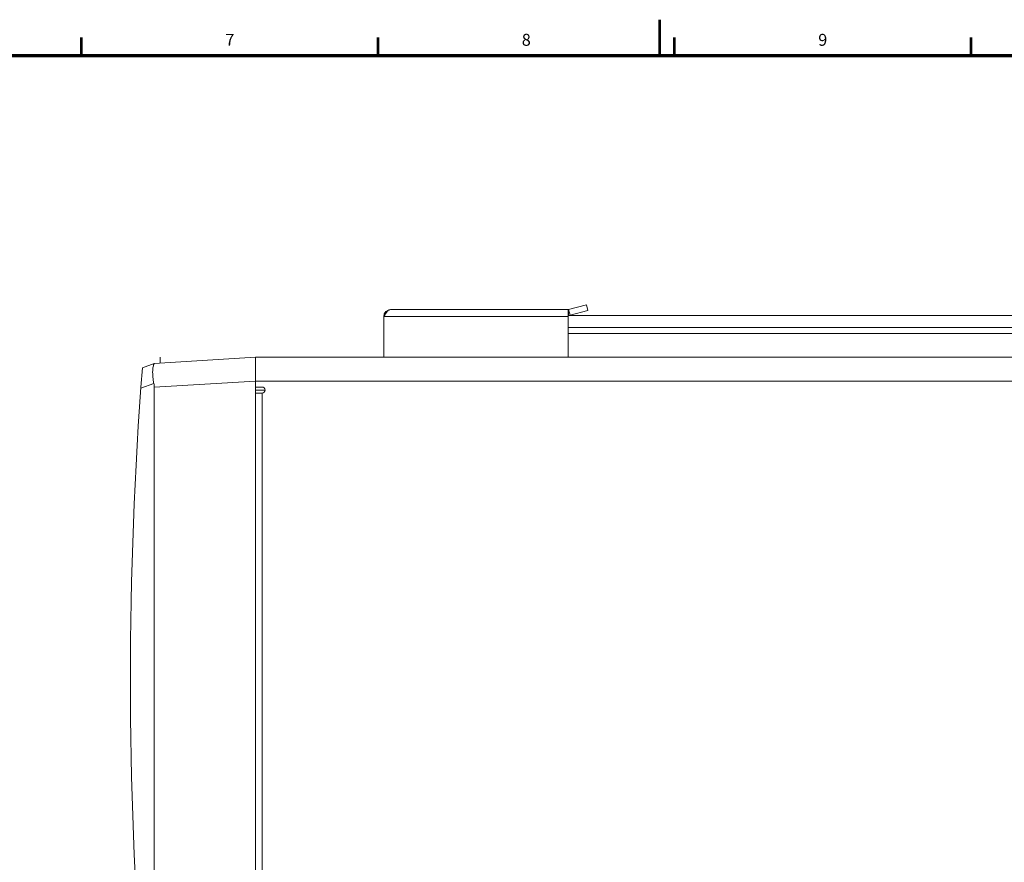
# Model space of a CAD drawing. Units: millimetres. Extents: x 0 to 828, y 10 to 570.
# Drawn here: x 313 to 478, y 429 to 570 of the extents above; entities that cross this region are included whole.
import ezdxf
from ezdxf.enums import TextEntityAlignment as Align

# ---------------------------------------------------------------- set-up
doc = ezdxf.new("R2010")
doc.units = ezdxf.units.MM
doc.layers.get('0').update_dxf_attribs({"lineweight": 20})
doc.layers.add('図枠', color=3, linetype='Continuous', lineweight=30)
doc.styles.get("Standard").update_dxf_attribs({"font": 'romans.shx', "bigfont": 'bigfont.shx'})

msp = doc.modelspace()

# ---------------------------------------------------------------- linework, layer by layer
at = {"linetype": 'Continuous'}
for p, q in [((405.22, 521.41), (408.2, 522.2)), ((408.46, 521.24), (408.2, 522.2)), ((405.17, 521.4), (375.4, 521.4)), ((405.17, 521.4), (405.17, 520.4)), ((405.2, 520.4), (405.18, 521.4)), ((405.48, 520.44), (405.22, 521.41)), ((405.48, 520.44), (408.46, 521.24)), ((405.17, 520.2), (374.2, 520.2)), ((374.2, 513.39), (374.2, 520.2)), ((405.17, 513.39), (405.17, 520.4)), ((405.2, 520.4), (566.2, 520.4)), ((405.17, 518.4), (566.22, 518.4)), ((405.17, 517.4), (566.22, 517.4))]:
    msp.add_line(p, q, dxfattribs=at)
for p, q in [((333.7, 511.63), (335.7, 512.36)), ((352.7, 513.39), (335.7, 512.36)), ((336.7, 513.39), (336.7, 512.42)), ((352.7, 508.39), (352.7, 513.39)), ((352.7, 513.39), (352.7, 287.39)), ((352.7, 513.39), (635.5, 513.39)), ((333.44, 508.21), (335.63, 509.01)), ((352.7, 509.4), (335.7, 508.36)), ((352.7, 509.39), (635.5, 509.39)), ((335.7, 410.43), (335.7, 508.36)), ((352.7, 292.39), (352.7, 508.39)), ((352.7, 508.39), (353.8, 508.39)), ((352.7, 507.89), (354.3, 507.89)), ((352.7, 507.39), (353.8, 507.39)), ((353.8, 293.39), (353.8, 507.39))]:
    msp.add_line(p, q)
msp.add_lwpolyline([(374.2, 520.2), (374.28, 520.33), (374.37, 520.47), (374.45, 520.6), (374.54, 520.72), (374.63, 520.84), (374.71, 520.95), (374.8, 521.05), (374.88, 521.14), (374.97, 521.21), (375.05, 521.28), (375.14, 521.33), (375.23, 521.37), (375.31, 521.39), (375.4, 521.4)], dxfattribs=at)
for centre, radius, start, end in [((375.4, 520.2), 1.2, 90, 180), ((405.17, 521.6), 0.2, 270, 285), ((405.17, 521.6), 1.2, 270, 285)]:
    msp.add_arc(centre, radius, start, end, dxfattribs=at)
for centre, radius, start, end in [((1014.75, 459.39), 683.05, 175.61438, 184.38562), ((332.62, 508.36), 3.08, 359.9842, 12.098), ((353.8, 507.89), 0.5, 270, 90)]:
    msp.add_arc(centre, radius, start, end)
msp.add_open_spline([(335.63, 509.01), (335.58, 509.23), (335.5, 509.66), (335.44, 510.29), (335.42, 510.87), (335.45, 511.37), (335.49, 511.76), (335.6, 512.09), (335.61, 512.22), (335.72, 512.36), (335.7, 512.36)], degree=3, knots=[0, 0, 0, 0, 0.679689, 1.31848, 1.897024, 2.399081, 2.811748, 3.125343, 3.328806, 3.396628, 3.396628, 3.396628, 3.396628])
at = {"layer": '図枠', "lineweight": 53}
for p, q in [((420.5, 570), (420.5, 564)), ((323.5, 564), (323.5, 567)), ((373.25, 564), (373.25, 567)), ((423, 564), (423, 567)), ((472.75, 564), (472.75, 567))]:
    msp.add_line(p, q, dxfattribs=at)
at = {"layer": '図枠', "lineweight": 70}
msp.add_line((25, 564), (821, 564), dxfattribs=at)

# ---------------------------------------------------------------- texts
at = {"layer": '図枠', "lineweight": 25}
for s, p in [('7', (348.38, 565)), ('8', (398.12, 565)), ('9', (447.87, 565))]:
    msp.add_text(s, height=2, dxfattribs=at).set_placement(p, align=Align.BOTTOM_CENTER)

doc.saveas('drawing.dxf')
